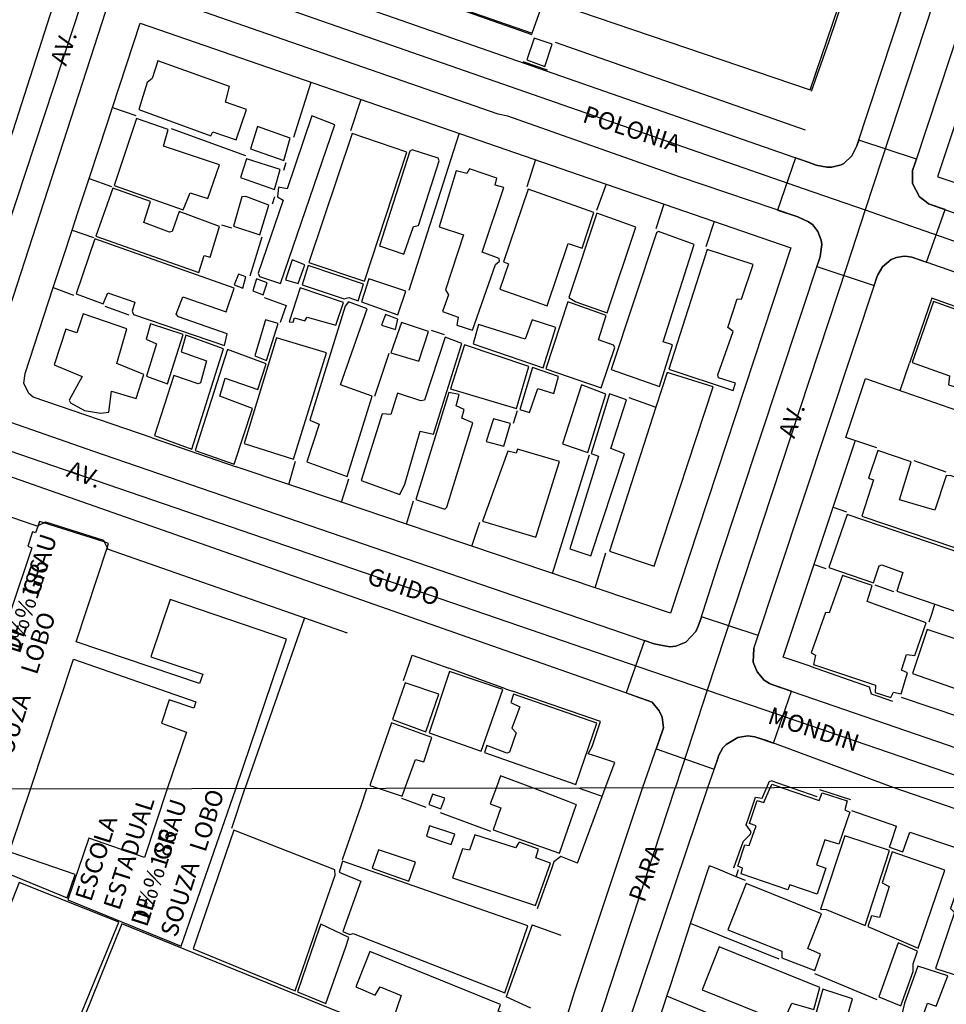
# Model space of a CAD drawing. Extents: x 178290 to 183122, y 1676741 to 1679825.
# Drawn here: x 180719 to 180853, y 1678682 to 1678824 of the extents above; entities that cross this region are included whole.
import ezdxf
from ezdxf.enums import TextEntityAlignment as Align

# ---------------------------------------------------------------- set-up
doc = ezdxf.new("R2010")
doc.units = 0
doc.header["$LTSCALE"] = 2.5
doc.header["$MEASUREMENT"] = 0
for name, color, linetype in [('T-TEXTP', 7, 'CONTINUOUS'), ('V-CRUZAMENTO', 1, 'CONTINUOUS'), ('V-EDIFICACAO', 2, 'CONTINUOUS'), ('V-EDIFICACAO_IDENTIFICADA', 6, 'CONTINUOUS'), ('V-EIXO_DE_LOGRADOURO', 3, 'CONTINUOUS'), ('V-LOTE', 11, 'CONTINUOUS'), ('V-NOME_DOS_LOGRADOUROS', 7, 'CONTINUOUS'), ('V-QUADRA', 6, 'CONTINUOUS'), ('V-TESTADA', 6, 'CONTINUOUS'), ('X-LIMITE_1000', 7, 'CONTINUOUS')]:
    doc.layers.add(name, color=color, linetype=linetype)
doc.styles.get("Standard").update_dxf_attribs({"font": 'ARIAL.TTF'})

# ---------------------------------------------------------------- blocks, each defined once
blk = doc.blocks.new('872BIP_img_geo')
at = {"layer": 'V-CRUZAMENTO', "linetype": 'Continuous'}
blk.add_lwpolyline([(180843.54, 1678787.49), (180844.22, 1678788.64), (180845.47, 1678789.7), (180846.26, 1678790.01), (180847.35, 1678790.17), (180847.83, 1678790.12), (180848.49, 1678790.06), (180850.61, 1678789.32), (180853.29, 1678796.96), (180850.92, 1678797.79), (180850.54, 1678798.08), (180849.59, 1678798.79), (180848.58, 1678800.69), (180848.58, 1678802.57), (180848.59, 1678802.6), (180848.94, 1678803.55), (180849.17, 1678804.25), (180840.81, 1678807.01), (180840.53, 1678806.15), (180840.29, 1678805.69), (180839.77, 1678804.71), (180838.61, 1678803.59), (180838.23, 1678803.41), (180836.88, 1678803.06), (180836.16, 1678803.06), (180834.61, 1678803.39), (180833.44, 1678803.8), (180831.6, 1678804.44), (180829.02, 1678796.87), (180831.95, 1678795.87), (180832.17, 1678795.8), (180833.51, 1678795.18), (180834.12, 1678794.71), (180834.87, 1678793.77), (180835.32, 1678792.49), (180835.45, 1678791.85), (180835.18, 1678790.13), (180835.15, 1678789.94), (180834.72, 1678788.66), (180843.01, 1678785.91), (180843.43, 1678787.16)], close=True, dxfattribs=at)
blk.add_lwpolyline([(180825.6, 1678733.42), (180825.57, 1678733.33), (180826.19, 1678735.19), (180818, 1678737.91), (180817.87, 1678737.48), (180817.49, 1678736.56), (180817.16, 1678735.77), (180815.71, 1678734.25), (180814.25, 1678733.66), (180813.39, 1678733.56), (180812.12, 1678733.81), (180811.12, 1678734), (180809.75, 1678734.47), (180807.08, 1678726.87), (180809.32, 1678726.08), (180810.82, 1678725.56), (180811.87, 1678724.29), (180812.29, 1678723.35), (180812.49, 1678721.84), (180811.89, 1678720.11), (180811.42, 1678718.77), (180819.81, 1678715.85), (180820.29, 1678717.23), (180820.51, 1678717.85), (180821.1, 1678718.9), (180821.59, 1678719.41), (180823.28, 1678720.43), (180824.71, 1678720.66), (180825.71, 1678720.51), (180825.86, 1678720.49), (180828.44, 1678719.58), (180831.05, 1678727.14), (180828.2, 1678728.12), (180827.87, 1678728.23), (180827.06, 1678728.72), (180826.07, 1678729.96), (180825.49, 1678731.32), (180825.57, 1678733.33)], dxfattribs=at)
at = {"layer": 'V-EDIFICACAO'}
for points in [[(180793.72, 1678821.79), (180792.65, 1678818.64), (180795.26, 1678817.69), (180796.33, 1678820.92), (180793.72, 1678821.79)], [(180739.16, 1678818.48), (180738.38, 1678815.92), (180737.62, 1678815.37), (180736.43, 1678811.44), (180746.86, 1678807.63), (180747.14, 1678808.19), (180750.56, 1678807.05), (180752.02, 1678811.43), (180748.99, 1678812.5), (180749.56, 1678814.77), (180739.16, 1678818.48)], [(180757.95, 1678799.94), (180756.69, 1678800.16), (180756.51, 1678798.8), (180757.34, 1678798.3), (180753.72, 1678787.7), (180753.9, 1678787.25), (180756.96, 1678786.23), (180764.86, 1678809.21), (180761.49, 1678810.52), (180757.95, 1678799.94)], [(180739.99, 1678806.14), (180740.66, 1678808.53), (180736.11, 1678810.13), (180732.83, 1678800.41), (180742.85, 1678796.91), (180743.87, 1678799.37), (180746.43, 1678798.52), (180748.1, 1678803.41), (180739.99, 1678806.14)], [(180753.65, 1678808.96), (180752.63, 1678805.75), (180757.44, 1678804.07), (180758.36, 1678807.3), (180753.65, 1678808.96)], [(180767.34, 1678807.98), (180761.09, 1678789.28), (180769.13, 1678786.56), (180775.29, 1678805.27), (180767.34, 1678807.98)], [(180776.07, 1678805.57), (180775.73, 1678805.38), (180771.3, 1678791.67), (180774.86, 1678790.45), (180776.24, 1678794.5), (180776.99, 1678794.61), (180779.98, 1678804.02), (180779.84, 1678804.39), (180776.07, 1678805.57)], [(180752.04, 1678804.27), (180751.17, 1678801.56), (180756.09, 1678799.82), (180756.93, 1678802.72), (180752.04, 1678804.27)], [(180784.35, 1678802.83), (180783.98, 1678802.15), (180782.41, 1678802.56), (180779.98, 1678794.41), (180783.49, 1678793.26), (180780.89, 1678785.32), (180781.31, 1678784.6), (180780.45, 1678782.15), (180782.72, 1678781.36), (180782.51, 1678780.17), (180784.8, 1678779.44), (180788.12, 1678788.98), (180788.69, 1678789.45), (180788.68, 1678789.82), (180786.22, 1678790.74), (180789.33, 1678800.14), (180788.08, 1678800.45), (180788.31, 1678801.51), (180784.35, 1678802.83)], [(180742.27, 1678796.64), (180741.28, 1678793.76), (180740.86, 1678793.65), (180737.16, 1678795.06), (180738.14, 1678798.1), (180732.68, 1678800.03), (180730.21, 1678793.08), (180745.13, 1678787.83), (180745.92, 1678790.28), (180746.77, 1678790.06), (180748.11, 1678794.5), (180742.27, 1678796.64)], [(180751.94, 1678798.81), (180751.35, 1678798.77), (180750.16, 1678794.53), (180753.96, 1678793.25), (180755.27, 1678797.58), (180751.94, 1678798.81)], [(180792.88, 1678799.88), (180789.29, 1678789.34), (180790.01, 1678789.09), (180788.77, 1678785.39), (180795.61, 1678783), (180798.67, 1678792.04), (180800.71, 1678791.33), (180802.39, 1678796.49), (180792.88, 1678799.88)], [(180802.83, 1678796.39), (180798.76, 1678784.18), (180799.78, 1678783.55), (180804.32, 1678781.98), (180808.49, 1678794.37), (180802.83, 1678796.39)], [(180811.47, 1678793.55), (180804.9, 1678773.77), (180811.89, 1678771.27), (180813.81, 1678777.33), (180812.44, 1678777.77), (180816.95, 1678791.88), (180811.78, 1678793.74), (180811.47, 1678793.55)], [(180730.04, 1678792.69), (180727.32, 1678784.72), (180731.25, 1678783.29), (180731.92, 1678784.88), (180735.87, 1678783.5), (180735.44, 1678782.21), (180735.63, 1678781.73), (180748.83, 1678777.23), (180749.25, 1678778.94), (180742.17, 1678781.37), (180741.84, 1678781.76), (180742.82, 1678784.3), (180749.08, 1678782.09), (180750.24, 1678785.52), (180730.04, 1678792.69)], [(180818.81, 1678791.15), (180813.25, 1678773.82), (180822.57, 1678770.69), (180822.9, 1678771.76), (180820.44, 1678772.54), (180820.37, 1678772.98), (180822.58, 1678779.27), (180821.79, 1678779.84), (180823.14, 1678784.01), (180823.77, 1678783.95), (180825.49, 1678788.99), (180818.81, 1678791.15)], [(180758.63, 1678789.64), (180757.71, 1678786.76), (180759.54, 1678786.2), (180760.51, 1678788.92), (180758.63, 1678789.64)], [(180760.96, 1678788.84), (180760.08, 1678786.01), (180766.19, 1678783.98), (180766.85, 1678784.19), (180768.23, 1678783.73), (180768.99, 1678786.12), (180760.96, 1678788.84)], [(180750.86, 1678787.56), (180750.23, 1678786.02), (180751.52, 1678785.54), (180751.96, 1678787.18), (180750.86, 1678787.56)], [(180753.47, 1678786.92), (180752.95, 1678785.14), (180754.46, 1678784.6), (180755.01, 1678786.33), (180753.47, 1678786.92)], [(180769.75, 1678786.88), (180768.72, 1678783.55), (180773.97, 1678781.69), (180775.14, 1678785.09), (180769.75, 1678786.88)], [(180759.82, 1678785.6), (180758.23, 1678780.68), (180758.78, 1678780.64), (180759.01, 1678781.25), (180760.49, 1678780.79), (180760.81, 1678781.32), (180764.99, 1678780.18), (180766.09, 1678783.49), (180759.82, 1678785.6)], [(180765.67, 1678771.53), (180769.51, 1678782.55), (180766.83, 1678783.57), (180766.36, 1678782.95), (180761.2, 1678766.42), (180762.57, 1678765.81), (180760.8, 1678760.36), (180766.63, 1678758.26), (180770.27, 1678769.87), (180765.67, 1678771.53)], [(180795.45, 1678773.86), (180803.46, 1678771.09), (180805.44, 1678776.94), (180805.25, 1678777.29), (180803.08, 1678778.04), (180804.16, 1678781.59), (180798.6, 1678783.57), (180795.45, 1678773.86)], [(180851.61, 1678783.61), (180848.52, 1678774.77), (180853.92, 1678772.86), (180853.8, 1678771.52), (180855.63, 1678770.99), (180856.07, 1678771.99), (180860.6, 1678770.46), (180860.04, 1678767.87), (180863.26, 1678766.8), (180864.27, 1678769.19), (180869, 1678767.49), (180871.97, 1678776.33), (180851.61, 1678783.61)], [(180728.37, 1678781.83), (180727.43, 1678779.09), (180725.83, 1678779.58), (180724.15, 1678774.41), (180728.21, 1678772.74), (180726.34, 1678769.33), (180726.51, 1678768.94), (180728.55, 1678767.82), (180730.87, 1678767.42), (180732.09, 1678767.59), (180732.46, 1678770.63), (180736.06, 1678769.57), (180737.15, 1678773.04), (180733.23, 1678774.61), (180734.71, 1678779.63), (180728.37, 1678781.83)], [(180772.17, 1678781.72), (180771.59, 1678780.2), (180773.63, 1678779.56), (180773.98, 1678781.05), (180772.17, 1678781.72)], [(180738.1, 1678780.37), (180737.48, 1678778.13), (180739, 1678777.49), (180737.55, 1678772.77), (180740.59, 1678771.67), (180742.84, 1678778.81), (180738.1, 1678780.37)], [(180754.81, 1678780.95), (180753.24, 1678775.73), (180754.93, 1678775.05), (180756.61, 1678780.41), (180754.81, 1678780.95)], [(180774.49, 1678780.58), (180772.97, 1678776.18), (180777.03, 1678774.94), (180778.44, 1678779.26), (180774.49, 1678780.58)], [(180785.66, 1678780.27), (180784.89, 1678777.48), (180795.03, 1678773.99), (180796.89, 1678779.82), (180793.43, 1678780.96), (180792.43, 1678778.17), (180785.66, 1678780.27)], [(180743.26, 1678778.71), (180742.56, 1678776.34), (180746.22, 1678775.01), (180745.35, 1678771.82), (180745.04, 1678771.67), (180741.48, 1678772.89), (180738.7, 1678764.19), (180744.09, 1678762.19), (180748.69, 1678776.75), (180743.26, 1678778.71)], [(180756.37, 1678778.33), (180751.72, 1678763.02), (180758.86, 1678760.77), (180763.62, 1678776.16), (180756.37, 1678778.33)], [(180773.91, 1678770.31), (180772.95, 1678767.24), (180771.7, 1678767.33), (180768.67, 1678757.69), (180774.27, 1678755.65), (180774.99, 1678757.15), (180777.22, 1678764.82), (180779.12, 1678764.4), (180783.27, 1678777.53), (180780.82, 1678778.45), (180777.86, 1678769.31), (180777.3, 1678769.2), (180773.91, 1678770.31)], [(180749.27, 1678776.64), (180744.61, 1678762.04), (180750.26, 1678760.04), (180752.92, 1678768.12), (180748.19, 1678769.89), (180748.96, 1678772.52), (180753.7, 1678770.87), (180754.87, 1678774.59), (180749.27, 1678776.64)], [(180783.62, 1678777.33), (180781.61, 1678770.97), (180791.15, 1678768.11), (180792.94, 1678774.21), (180783.62, 1678777.33)], [(180793.51, 1678774.06), (180791.65, 1678767.94), (180793.07, 1678767.5), (180794.25, 1678771), (180796.57, 1678770.3), (180797.26, 1678772.74), (180793.51, 1678774.06)], [(180811.37, 1678768.28), (180804.64, 1678747.44), (180811.12, 1678745.23), (180819.66, 1678771.22), (180813, 1678773.33)], [(180781.36, 1678770.4), (180776.59, 1678754.93), (180780.78, 1678753.51), (180781.09, 1678753.81), (180784.85, 1678766.04), (180783.26, 1678766.69), (180783.57, 1678767.94), (180782.44, 1678768.47), (180782.87, 1678770.12), (180781.36, 1678770.4)], [(180800.59, 1678771.51), (180797.85, 1678762.97), (180801.5, 1678761.72), (180804.13, 1678770.2), (180800.59, 1678771.51)], [(180802, 1678761.57), (180803.07, 1678761.2), (180798.91, 1678747.77), (180801.97, 1678746.75), (180806.85, 1678761.51), (180804.83, 1678762.31), (180807.1, 1678769.37), (180804.65, 1678770.21), (180802, 1678761.57)], [(180786.78, 1678763.32), (180789.33, 1678762.66), (180790.32, 1678765.92), (180787.85, 1678766.61), (180786.78, 1678763.32)], [(180791.32, 1678762.21), (180791.11, 1678761.64), (180789.93, 1678761.94), (180786.26, 1678751.77), (180793.98, 1678749.44), (180797.4, 1678760.4), (180791.32, 1678762.21)], [(180854.05, 1678758.38), (180853.46, 1678758.34), (180851.81, 1678753.37), (180846.68, 1678754.85), (180848.37, 1678760.35), (180843.56, 1678762), (180842.2, 1678758.01), (180842.91, 1678757.75), (180841.23, 1678752.51), (180858.1, 1678746.79), (180859.63, 1678751.75), (180858.75, 1678752.02), (180860.07, 1678756.36), (180854.05, 1678758.38)], [(180851.82, 1678739.74), (180864.32, 1678735.46), (180867, 1678743.25), (180865.26, 1678743.84), (180839.09, 1678752.73), (180836.47, 1678745.08), (180842.91, 1678742.86), (180843.77, 1678745.28), (180844.15, 1678745.43), (180847.2, 1678744.34), (180846.31, 1678741.63)], [(180841.99, 1678740.11), (180842.72, 1678742.45), (180838.45, 1678743.91), (180836.52, 1678738.47), (180835.97, 1678738.53), (180833.89, 1678732.69), (180834.53, 1678732.33), (180834.21, 1678731.02), (180843.23, 1678728), (180843.16, 1678726.95), (180845.43, 1678726.23), (180845.82, 1678726.98), (180846.95, 1678726.77), (180847.87, 1678729.81), (180846.96, 1678730.18), (180847.73, 1678732.46), (180848.91, 1678732.29), (180850.55, 1678737.03), (180841.99, 1678740.11)], [(180856.04, 1678737.76), (180854.89, 1678734.65), (180850.71, 1678736.06), (180848.56, 1678729.69), (180860.86, 1678725.39), (180862.97, 1678731.84), (180859.94, 1678732.91), (180861, 1678736.08), (180856.04, 1678737.76)], [(180781.47, 1678729.98), (180778.53, 1678721.12), (180786.06, 1678718.42), (180789.2, 1678727.36), (180781.47, 1678729.98)], [(180775.04, 1678728.35), (180773.19, 1678723.01), (180778.01, 1678721.25), (180779.93, 1678726.69), (180775.04, 1678728.35)], [(180797.97, 1678714.25), (180799.77, 1678713.62), (180800.45, 1678715.59), (180802.82, 1678722.48), (180790.74, 1678726.72), (180790.37, 1678725.49), (180791.64, 1678724.86), (180790.48, 1678721.77), (180791.13, 1678721.09), (180790.17, 1678718.27), (180789.79, 1678718.13), (180786.89, 1678719.24), (180786.55, 1678718.26)], [(180769.89, 1678713.48), (180771.99, 1678712.79), (180774.61, 1678711.92), (180775, 1678713.03), (180776.54, 1678717.23), (180777.75, 1678716.9), (180778.92, 1678720.41), (180773.04, 1678722.54), (180770.53, 1678715.32)], [(180799.83, 1678710.63), (180799.85, 1678710.68), (180798.64, 1678711.14), (180793.62, 1678713.06), (180788.84, 1678714.84), (180788.24, 1678713.06), (180787.35, 1678710.81), (180788.88, 1678710.23), (180787.8, 1678707.06), (180797.39, 1678703.67)], [(180829.68, 1678713.13), (180835.03, 1678711.3), (180835.47, 1678712.42), (180839.12, 1678711.22), (180838.76, 1678709.93), (180839.5, 1678709.6), (180837.88, 1678704.96), (180835.89, 1678705.59), (180834.65, 1678701.98), (180836, 1678701.49), (180834.74, 1678697.72), (180830.78, 1678699.07), (180830.53, 1678698.32), (180823.73, 1678700.64), (180823.95, 1678701.49), (180823.27, 1678701.77), (180824.25, 1678704.88), (180824.9, 1678704.76), (180825.93, 1678707.63), (180824.96, 1678707.97), (180826.05, 1678711.29), (180827.02, 1678710.99), (180827.94, 1678713.12), (180828.22, 1678713.66)], [(180778.99, 1678712.22), (180778.46, 1678710.7), (180780.22, 1678710.08), (180780.78, 1678711.63), (180778.99, 1678712.22)], [(180778.58, 1678707.64), (180778.14, 1678706.13), (180781.69, 1678704.89), (180782.23, 1678706.4), (180778.58, 1678707.64)], [(180762.29, 1678692.96), (180764.9, 1678700.49), (180764.83, 1678701.24), (180750.2, 1678706.98), (180744.28, 1678689.77), (180759.08, 1678683.71)], [(180785.15, 1678706.29), (180784.38, 1678704.1), (180783.34, 1678704.26), (180781.92, 1678700.06), (180793.93, 1678696.06), (180796.08, 1678702.2), (180793.99, 1678702.97), (180794.36, 1678704.22), (180791.56, 1678705.24), (180791.01, 1678704.42), (180785.15, 1678706.29)], [(180838.75, 1678706.19), (180835.24, 1678695.53), (180836.07, 1678695.47), (180841.7, 1678693.15), (180845.23, 1678704.03), (180838.75, 1678706.19)], [(180717.93, 1678703.75), (180716.88, 1678700.94), (180726.06, 1678697.19), (180727.19, 1678700.56), (180717.93, 1678703.75)], [(180771.16, 1678704.12), (180770.25, 1678701.49), (180775.57, 1678699.62), (180776.52, 1678702.33), (180771.16, 1678704.12)], [(180845.64, 1678703.85), (180844.18, 1678699.38), (180845.19, 1678698.81), (180843.78, 1678694.33), (180842.64, 1678694.56), (180842.11, 1678693.03), (180849.38, 1678689.88), (180853.27, 1678701.18), (180845.64, 1678703.85)], [(180765.94, 1678702.48), (180765.49, 1678700.89), (180768.61, 1678699.6), (180766.01, 1678692.32), (180767.03, 1678691.88), (180767.52, 1678692.02), (180789.46, 1678683.42), (180792.83, 1678693.11), (180765.94, 1678702.48)], [(180824.47, 1678699.24), (180821.81, 1678692.55), (180829.64, 1678689.44), (180829.66, 1678688.47), (180834.4, 1678686.65), (180835.24, 1678689.01), (180833.4, 1678689.84), (180835.41, 1678694.85), (180824.47, 1678699.24)], [(180858.55, 1678699.5), (180858.37, 1678699), (180855.56, 1678699.78), (180854.11, 1678695.62), (180854.68, 1678695.06), (180851.89, 1678686.93), (180858.08, 1678684.98), (180862.61, 1678698.18), (180858.55, 1678699.5)], [(180733.96, 1678693.43), (180728.62, 1678680.12), (180764.64, 1678665.24), (180758.02, 1678648.5), (180778.37, 1678640.29), (180787.18, 1678667.59), (180788.32, 1678667.39), (180789.72, 1678670.75), (180733.96, 1678693.43)], [(180762.59, 1678692.75), (180759.43, 1678683.55), (180763.55, 1678681.85), (180766.41, 1678690.09), (180766.87, 1678691.41), (180762.8, 1678693.36)], [(180843.72, 1678682.81), (180846.9, 1678681.53), (180848.68, 1678686.51), (180848.69, 1678687.64), (180849.3, 1678689.44), (180846.5, 1678690.64), (180843.72, 1678682.81)], [(180769.36, 1678688.04), (180767.86, 1678684.29), (180770.7, 1678683.09), (180771.39, 1678684.28), (180774.44, 1678683.01), (180773.31, 1678679.64), (180782.96, 1678675.62), (180782.47, 1678674.08), (180785.07, 1678673.04), (180785.73, 1678674.79), (180786.56, 1678674.66), (180787, 1678675.76), (180787.77, 1678677.67), (180788.52, 1678677.65), (180789.72, 1678680.32), (180788.53, 1678680.76), (180788.84, 1678681.7), (180769.9, 1678689.4)], [(180820.55, 1678690.06), (180818.08, 1678683.83), (180829.85, 1678679.09), (180831.08, 1678681.92), (180834.29, 1678681.02), (180835.16, 1678684.17), (180820.55, 1678690.06)], [(180849.37, 1678687.26), (180847.42, 1678681.93), (180846.66, 1678678.69), (180848.67, 1678678.08), (180849.09, 1678679.12), (180849.77, 1678679.09), (180850.74, 1678681.92), (180852.03, 1678681.49), (180853.7, 1678685.86), (180849.37, 1678687.26)], [(180835.59, 1678683.95), (180834.6, 1678680.55), (180838.86, 1678679.13), (180839.88, 1678682.52), (180835.59, 1678683.95)]]:
    blk.add_lwpolyline(points, close=True, dxfattribs=at)
blk.add_lwpolyline([(180727.93, 1678680.03), (180733.55, 1678693.64), (180719.06, 1678699.42), (180719.06, 1678699.42), (180713.47, 1678685.27), (180714.07, 1678684.55), (180708.06, 1678668.99)], dxfattribs=at)
at = {"layer": 'V-EDIFICACAO_IDENTIFICADA'}
for points in [[(180774.89, 1678828.96), (180793.43, 1678822.52), (180795.2, 1678827.41), (180833.76, 1678814.29), (180850.01, 1678862.2)], [(180716.6, 1678700.76), (180720.72, 1678712.94), (180726.95, 1678731.75), (180744.7, 1678725.61), (180744.39, 1678724.69), (180740.81, 1678725.87), (180739.71, 1678722.51), (180743.35, 1678721.21), (180740.55, 1678712.97), (180737.23, 1678703.05), (180729.19, 1678705.82), (180726.13, 1678696.89), (180742.57, 1678690.19), (180750.5, 1678712.99), (180757.84, 1678734.66), (180740.96, 1678740.41), (180738.16, 1678732.12), (180745.69, 1678729.6), (180745.22, 1678728.27), (180727.35, 1678734.3), (180731.83, 1678747.93), (180732.04, 1678748.56), (180731.42, 1678748.76), (180722.64, 1678751.54), (180722.01, 1678751.74), (180721.82, 1678751.17), (180721.46, 1678750.09), (180721.02, 1678750.25), (180720.32, 1678748.15), (180720.93, 1678747.89), (180717.94, 1678738.95)]]:
    blk.add_lwpolyline(points, dxfattribs=at)
at = {"layer": 'V-EIXO_DE_LOGRADOURO'}
for points in [[(180879.02, 1678910.3), (180844.15, 1678804.25)], [(180739.05, 1678832.63), (180832.73, 1678800.01)], [(180728.08, 1678826.8), (180710.53, 1678773.69)], [(180844.15, 1678804.25), (180841.72, 1678796.88)], [(180832.73, 1678800.01), (180841.72, 1678796.88)], [(180841.72, 1678796.88), (180839.04, 1678788.74)], [(180841.72, 1678796.88), (180849.24, 1678794.26)], [(180849.24, 1678794.26), (180944.18, 1678761.21)], [(180839.04, 1678788.74), (180821.39, 1678735.05)], [(180715.83, 1678762.58), (180810.76, 1678730.05)], [(180821.39, 1678735.05), (180818.83, 1678727.28)], [(180810.76, 1678730.05), (180818.83, 1678727.28)], [(180818.83, 1678727.28), (180816.01, 1678718.7)], [(180818.83, 1678727.28), (180827.01, 1678724.48)], [(180827.01, 1678724.48), (180859.99, 1678713.18)], [(180816.01, 1678718.7), (180814.17, 1678713.1)], [(180788.58, 1678635.67), (180795.42, 1678655.99), (180814.17, 1678713.1)]]:
    blk.add_lwpolyline(points, dxfattribs=at)
at = {"layer": 'V-LOTE'}
for points in [[(180852.28, 1678801.87), (180870.94, 1678857.81)], [(180732.59, 1678811.71), (180736.62, 1678823.96)], [(180736.62, 1678823.96), (180804.18, 1678800.64)], [(180796.77, 1678821.18), (180833.01, 1678808.48)], [(180761.38, 1678815.37), (180758.84, 1678807.38)], [(180730.71, 1678805.98), (180732.59, 1678811.71)], [(180732.59, 1678811.71), (180735.97, 1678810.55)], [(180768.6, 1678812.88), (180767.11, 1678808.35)], [(180741.09, 1678808.69), (180751.9, 1678804.77)], [(180782.81, 1678807.86), (180775.58, 1678785.19)], [(180729.23, 1678801.46), (180730.71, 1678805.98)], [(180757.73, 1678803.73), (180757.39, 1678802.6)], [(180793.93, 1678804.17), (180792.65, 1678800.24)], [(180855.94, 1678800.42), (180852.28, 1678801.63), (180852.28, 1678801.87)], [(180727.59, 1678796.49), (180729.23, 1678801.46)], [(180729.23, 1678801.46), (180732.45, 1678800.3)], [(180804.18, 1678800.64), (180802.79, 1678796.78)], [(180804.18, 1678800.64), (180830.94, 1678791.4)], [(180756.11, 1678798.76), (180755.77, 1678797.74)], [(180812.52, 1678797.71), (180811.37, 1678794.15)], [(180726.76, 1678793.96), (180727.59, 1678796.49)], [(180748.41, 1678794.71), (180749.84, 1678794.28)], [(180819.82, 1678795.22), (180818.61, 1678791.53)], [(180725.5, 1678790.12), (180726.76, 1678793.96)], [(180726.76, 1678793.96), (180729.84, 1678792.89)], [(180754.26, 1678792.92), (180752.5, 1678787.27)], [(180830.94, 1678791.4), (180813.51, 1678738.43)], [(180724.03, 1678785.64), (180725.5, 1678790.12)], [(180719.94, 1678773.2), (180724.03, 1678785.64)], [(180724.03, 1678785.64), (180726.96, 1678784.55)], [(180754.58, 1678784.21), (180757.77, 1678783.04), (180756.92, 1678780.59)], [(180731.5, 1678782.94), (180734.98, 1678781.68)], [(180778.81, 1678779.46), (180780.7, 1678778.82)], [(180772.65, 1678776.09), (180770.61, 1678769.86)], [(180846.81, 1678770.71), (180848.16, 1678774.65)], [(180738.38, 1678763.83), (180721.11, 1678769.76), (180720.5, 1678770.27), (180719.78, 1678771.79), (180719.94, 1678773.2)], [(180838.9, 1678763.89), (180841.77, 1678772.46)], [(180841.77, 1678772.46), (180869.53, 1678762.81)], [(180807.46, 1678769.68), (180810.15, 1678768.72), (180811.37, 1678768.28)], [(180790.73, 1678766), (180791.32, 1678767.83)], [(180837.09, 1678753.8), (180840.29, 1678763.37)], [(180843.4, 1678762.38), (180838.9, 1678763.89)], [(180758.16, 1678757.11), (180759.15, 1678760.45)], [(180796.41, 1678744.21), (180801.75, 1678761.37)], [(180848.75, 1678760.56), (180853.43, 1678758.9)], [(180758.16, 1678757.11), (180750.56, 1678759.67)], [(180765.81, 1678754.53), (180766.89, 1678757.89)], [(180765.81, 1678754.53), (180758.16, 1678757.11)], [(180775.23, 1678751.35), (180776.24, 1678754.71)], [(180703.81, 1678727.18), (180712.59, 1678754.2), (180720.91, 1678751.34), (180721.65, 1678751.09)], [(180775.23, 1678751.35), (180765.81, 1678754.53)], [(180829.83, 1678732.08), (180837.09, 1678753.8)], [(180837.09, 1678753.8), (180838.99, 1678753.11)], [(180783.09, 1678748.69), (180775.23, 1678751.35)], [(180784.7, 1678748.15), (180785.85, 1678751.65)], [(180731.94, 1678747.71), (180731.97, 1678747.7), (180760.42, 1678737.77)], [(180784.7, 1678748.15), (180783.09, 1678748.69)], [(180802.57, 1678742.12), (180784.7, 1678748.15)], [(180802.57, 1678742.12), (180804.12, 1678747.17)], [(180834.32, 1678745.5), (180836, 1678744.9)], [(180813.51, 1678738.43), (180802.57, 1678742.12)], [(180843.14, 1678742.53), (180845.82, 1678741.57)], [(180851, 1678737.2), (180851.41, 1678738.46), (180851.82, 1678739.74)], [(180760.42, 1678737.77), (180751.77, 1678712.99)], [(180760.42, 1678737.77), (180766.62, 1678735.6)], [(180774.8, 1678728.66), (180775.7, 1678731.36), (180776.04, 1678732.37)], [(180776.04, 1678732.37), (180777.03, 1678732.02), (180781.38, 1678730.46)], [(180833.76, 1678730.76), (180829.83, 1678732.08)], [(180789.57, 1678727.48), (180790.59, 1678727.13)], [(180859.88, 1678721.89), (180846.96, 1678726.23)], [(180804.03, 1678713.08), (180805.41, 1678716.8), (180802.81, 1678717.66), (180801.58, 1678718.06)], [(180749.91, 1678707.3), (180751.77, 1678712.99)], [(180768.69, 1678710.68), (180769.5, 1678713.02)], [(180800.03, 1678702.22), (180803.59, 1678711.89)], [(180802.54, 1678712.25), (180800.16, 1678713.08)], [(180803.59, 1678711.89), (180802.54, 1678712.25)], [(180803.59, 1678711.89), (180804.03, 1678713.08)], [(180765.95, 1678702.73), (180768.69, 1678710.68)], [(180778.08, 1678710.28), (180774.56, 1678711.57)], [(180787.47, 1678706.79), (180780.14, 1678709.52)], [(180839.74, 1678709.86), (180846.24, 1678707.56)], [(180845.25, 1678704.51), (180845.52, 1678705.33), (180846.24, 1678707.56)], [(180847.16, 1678703.83), (180848.2, 1678706.7)], [(180848.2, 1678706.7), (180854.83, 1678704.48)], [(180800.03, 1678702.22), (180797.6, 1678703.19), (180796.6, 1678702.38)], [(180816.42, 1678693.45), (180818.82, 1678700.83), (180819.15, 1678701.84)], [(180823.03, 1678700.22), (180820.15, 1678701.42), (180819.15, 1678701.84)], [(180824.36, 1678699.67), (180823.03, 1678700.22)], [(180793.45, 1678693.25), (180797.59, 1678691.76)], [(180813.53, 1678684.6), (180816.42, 1678693.45)], [(180829.24, 1678688.31), (180816.42, 1678693.45)], [(180834.38, 1678686.23), (180843.42, 1678682.45)], [(180812.99, 1678682.94), (180813.53, 1678684.6)], [(180793.27, 1678681.19), (180789.69, 1678682.82)], [(180809.38, 1678671.87), (180812.99, 1678682.94)], [(180830.43, 1678675.74), (180812.99, 1678682.94)]]:
    blk.add_lwpolyline(points, dxfattribs=at)
at = {"layer": 'V-QUADRA'}
for points in [[(180771, 1678944.4), (180737.14, 1678842.36), (180737.03, 1678841.85), (180736.82, 1678840.94), (180736.84, 1678840.19), (180737.62, 1678838.22), (180738.6, 1678837.22), (180739.42, 1678836.75), (180740.33, 1678836.42), (180746.94, 1678834.01), (180833.44, 1678803.8), (180833.44, 1678803.8), (180834.61, 1678803.39), (180836.16, 1678803.06), (180836.88, 1678803.06), (180838.23, 1678803.41), (180838.61, 1678803.59), (180839.77, 1678804.71), (180840.29, 1678805.69), (180840.53, 1678806.15), (180875.16, 1678911.11)], [(180883.51, 1678908.34), (180848.94, 1678803.55), (180848.59, 1678802.6), (180848.58, 1678802.57), (180848.58, 1678800.69), (180849.59, 1678798.79), (180850.54, 1678798.08), (180850.92, 1678797.79), (180944.65, 1678764.92)], [(180703.73, 1678772.37), (180704.73, 1678772.76), (180705.1, 1678772.91), (180706.64, 1678774.16), (180707.19, 1678774.97), (180707.47, 1678775.38), (180708.16, 1678777.24), (180724.46, 1678827.85), (180724.83, 1678828.99), (180725.13, 1678830.75), (180724.6, 1678832.01), (180724.24, 1678832.47), (180723.71, 1678833.01), (180722.8, 1678833.59), (180721.32, 1678834.12), (180704.61, 1678840.17), (180703.6, 1678840.53)], [(180731.59, 1678825.64), (180714.25, 1678772.27)], [(180717.81, 1678766.14), (180729.85, 1678761.92), (180811.12, 1678734), (180811.12, 1678734), (180812.12, 1678733.81), (180813.39, 1678733.56), (180814.25, 1678733.66), (180815.71, 1678734.25), (180817.16, 1678735.77), (180817.49, 1678736.56), (180817.87, 1678737.48), (180820.53, 1678745.94), (180835.15, 1678789.94), (180835.18, 1678790.13), (180835.45, 1678791.85), (180835.32, 1678792.49), (180834.87, 1678793.77), (180834.12, 1678794.71), (180833.51, 1678795.18), (180832.17, 1678795.8), (180831.95, 1678795.87), (180814.81, 1678801.7), (180789.92, 1678810.49), (180788.53, 1678810.78), (180737.89, 1678828.41)], [(180941.5, 1678757.62), (180848.49, 1678790.06), (180847.83, 1678790.12), (180847.35, 1678790.17), (180846.26, 1678790.01), (180845.47, 1678789.7), (180844.22, 1678788.64), (180843.54, 1678787.49), (180843.43, 1678787.16), (180825.6, 1678733.42), (180825.57, 1678733.33), (180825.49, 1678731.32), (180826.07, 1678729.96), (180827.06, 1678728.72), (180827.87, 1678728.23), (180828.2, 1678728.12), (180871.45, 1678713.2)], [(180796.05, 1678672.04), (180799.59, 1678683.49), (180809.45, 1678713.09), (180811.89, 1678720.11), (180812.49, 1678721.84), (180812.29, 1678723.35), (180811.87, 1678724.29), (180810.82, 1678725.56), (180809.32, 1678726.08), (180714.61, 1678759.32), (180714.59, 1678759.33), (180713.41, 1678759.53), (180712.69, 1678759.49), (180710.52, 1678758.67), (180709.56, 1678757.71), (180709.07, 1678756.93), (180708.9, 1678756.53), (180708.51, 1678755.62), (180704.12, 1678742.13), (180703.78, 1678741.1)], [(180916.2, 1678688.98), (180845.76, 1678713.15), (180827.4, 1678719.97), (180825.86, 1678720.49), (180825.71, 1678720.51), (180824.71, 1678720.66), (180823.28, 1678720.43), (180821.59, 1678719.41), (180821.1, 1678718.9), (180820.51, 1678717.85), (180820.29, 1678717.23), (180818.86, 1678713.11), (180806.36, 1678675.95), (180802.42, 1678663.41), (180792.53, 1678634.09), (180792.46, 1678633.89), (180792.16, 1678632.3), (180792.4, 1678631.04), (180793.82, 1678629.03), (180794.33, 1678628.71), (180794.63, 1678628.51), (180887.87, 1678590.99)]]:
    blk.add_lwpolyline(points, dxfattribs=at)
at = {"layer": 'V-TESTADA'}
for points in [[(180843.41, 1678921.7), (180867.53, 1678913.69), (180849.36, 1678859.46), (180836.46, 1678821.29), (180833.87, 1678814.04)], [(180852.28, 1678801.87), (180870.94, 1678857.81)], [(180793.44, 1678822.26), (180774.69, 1678828.87)], [(180732.59, 1678811.71), (180736.62, 1678823.96)], [(180736.62, 1678823.96), (180804.18, 1678800.64)], [(180796.77, 1678821.18), (180833.01, 1678808.48)], [(180792.1, 1678818.39), (180795.6, 1678817.17)], [(180730.71, 1678805.98), (180732.59, 1678811.71)], [(180729.23, 1678801.46), (180730.71, 1678805.98)], [(180855.94, 1678800.42), (180852.28, 1678801.63), (180852.28, 1678801.87)], [(180727.59, 1678796.49), (180729.23, 1678801.46)], [(180804.18, 1678800.64), (180830.94, 1678791.4)], [(180726.76, 1678793.96), (180727.59, 1678796.49)], [(180725.5, 1678790.12), (180726.76, 1678793.96)], [(180830.94, 1678791.4), (180813.51, 1678738.43)], [(180724.03, 1678785.64), (180725.5, 1678790.12)], [(180719.94, 1678773.2), (180724.03, 1678785.64)], [(180872.35, 1678776.61), (180851.38, 1678784.11), (180848.16, 1678774.65)], [(180846.81, 1678770.71), (180848.16, 1678774.65)], [(180738.38, 1678763.83), (180721.11, 1678769.76), (180720.5, 1678770.27), (180719.78, 1678771.79), (180719.94, 1678773.2)], [(180838.9, 1678763.89), (180841.77, 1678772.46)], [(180738.38, 1678763.83), (180750.56, 1678759.67)], [(180837.09, 1678753.8), (180840.29, 1678763.37)], [(180758.16, 1678757.11), (180750.56, 1678759.67)], [(180765.81, 1678754.53), (180758.16, 1678757.11)], [(180703.81, 1678727.17), (180712.59, 1678754.2), (180720.91, 1678751.34), (180721.65, 1678751.09)], [(180775.23, 1678751.35), (180765.81, 1678754.53)], [(180829.83, 1678732.08), (180837.09, 1678753.8)], [(180721.65, 1678751.09), (180721.82, 1678751.17)], [(180721.82, 1678751.17), (180722.64, 1678751.54)], [(180722.64, 1678751.54), (180722.91, 1678751.66), (180731.29, 1678749.02), (180731.42, 1678748.76)], [(180783.09, 1678748.69), (180775.23, 1678751.35)], [(180731.42, 1678748.76), (180731.83, 1678747.93)], [(180731.83, 1678747.93), (180731.94, 1678747.71)], [(180731.94, 1678747.71), (180731.97, 1678747.7), (180760.42, 1678737.77)], [(180784.7, 1678748.15), (180783.09, 1678748.69)], [(180802.57, 1678742.12), (180784.7, 1678748.15)], [(180813.51, 1678738.43), (180802.57, 1678742.12)], [(180760.42, 1678737.77), (180766.62, 1678735.6)], [(180776.04, 1678732.37), (180777.03, 1678732.02), (180781.38, 1678730.46)], [(180833.76, 1678730.76), (180829.83, 1678732.08)], [(180789.57, 1678727.48), (180781.38, 1678730.46)], [(180833.76, 1678730.76), (180842.3, 1678727.75), (180842.59, 1678726.75)], [(180789.57, 1678727.48), (180790.59, 1678727.13)], [(180801.58, 1678718.06), (180802.15, 1678719.1), (180803.37, 1678722.72), (180790.59, 1678727.13)], [(180842.59, 1678726.75), (180843.59, 1678726.4), (180845.66, 1678725.67)], [(180859.88, 1678721.89), (180846.96, 1678726.23)], [(180804.03, 1678713.08), (180805.41, 1678716.8), (180802.81, 1678717.66), (180801.58, 1678718.06)], [(180825.81, 1678711.76), (180826.81, 1678711.61), (180827.87, 1678714.09), (180828.08, 1678714.16)], [(180834.77, 1678711.83), (180828.08, 1678714.16)], [(180800.03, 1678702.22), (180803.59, 1678711.89)], [(180803.59, 1678711.89), (180804.03, 1678713.08)], [(180824.45, 1678707.75), (180824.79, 1678708.75), (180825.47, 1678710.76), (180825.81, 1678711.76)], [(180835.1, 1678712.9), (180839.61, 1678711.43)], [(180839.74, 1678709.86), (180846.24, 1678707.56)], [(180824.07, 1678705.38), (180825.07, 1678706.38), (180825.2, 1678706.75), (180824.45, 1678707.75)], [(180848.2, 1678706.7), (180854.83, 1678704.48)], [(180822.68, 1678701.53), (180823.71, 1678704.38), (180824.07, 1678705.38)], [(180845.25, 1678704.51), (180846.19, 1678704.18), (180847.16, 1678703.83)], [(180796.6, 1678702.38), (180796.25, 1678701.38), (180794.19, 1678695.59)], [(180816.42, 1678693.45), (180818.82, 1678700.83), (180819.15, 1678701.84)], [(180823.03, 1678700.22), (180823.34, 1678701.27)], [(180793.45, 1678693.25), (180789.69, 1678682.82)], [(180813.53, 1678684.6), (180816.42, 1678693.45)], [(180812.99, 1678682.94), (180813.53, 1678684.6)], [(180809.38, 1678671.87), (180812.99, 1678682.94)]]:
    blk.add_lwpolyline(points, dxfattribs=at)
at = {"layer": 'X-LIMITE_1000', "linetype": 'Continuous'}
blk.add_line((183115.86, 1678716.85), (180703.84, 1678712.9), dxfattribs=at)
at = {"layer": 'V-NOME_DOS_LOGRADOUROS'}
for s, rotation, p in [('AV.', 70.8992, (180725.82, 1678820.29)), ('POLONIA', 341.9395, (180807.82, 1678808.29)), ('AV.', 70.8992, (180831.38, 1678766.3)), ('AV.', 338.8626, (180728.44, 1678758.26)), ('GRAU', 72.3339, (180722.36, 1678745.36)), ('1%%186', 72.3339, (180720.41, 1678739.37)), ('GUIDO', 341.9395, (180774.72, 1678741.99)), ('LOBO', 72.3339, (180722.14, 1678734.03)), ('DE', 72.3339, (180718.77, 1678734.85)), ('SOUZA', 72.3339, (180718.24, 1678721.29)), ('MONDIN', 341.9395, (180834.17, 1678721.31)), ('LOBO', 72.3339, (180746.58, 1678708.32)), ('ESTADUAL', 72.3339, (180735.29, 1678703.56)), ('GRAU', 72.3339, (180741.2, 1678706.95)), ('ESCOLA', 72.3339, (180730.55, 1678702.83)), ('1%%186', 72.3339, (180739.03, 1678700.29)), ('PARA', 70.5527, (180810.26, 1678700.69)), ('SOUZA', 72.3339, (180742.68, 1678696.94)), ('DE', 72.3339, (180737.38, 1678695.19))]:
    blk.add_text(s, height=2.5, rotation=rotation, dxfattribs=at).set_placement(p, align=Align.MIDDLE)

msp = doc.modelspace()

# ---------------------------------------------------------------- block references
at = {"layer": 'T-TEXTP'}
msp.add_blockref('872BIP_img_geo', (-0.005, 0), dxfattribs=at)

doc.saveas('drawing.dxf')
